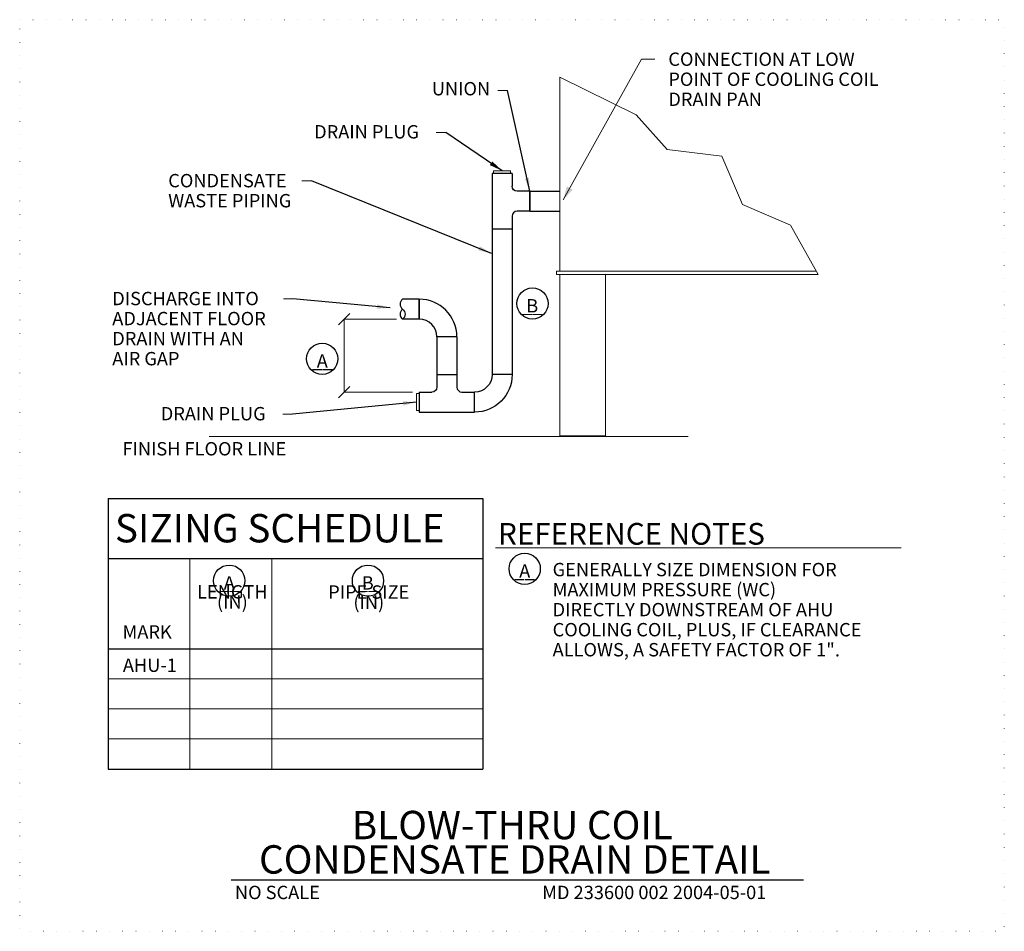
# Model space of a CAD drawing. Units: inches. Extents: x 235003 to 235593, y 241171 to 241717.
import ezdxf
from ezdxf.enums import TextEntityAlignment as Align

# ---------------------------------------------------------------- set-up
doc = ezdxf.new("R2010")
doc.units = ezdxf.units.IN
doc.header["$MEASUREMENT"] = 0
doc.linetypes.add('DGN Style 1', pattern=[7.835182, 0.013037, -7.822145])
for name, color, linetype, lineweight in [('G-ANNO-SYMB', 3, 'Continuous', 30), ('G-DETL-GRID', 1, 'DGN Style 1', 13), ('G-DETL-LINE', 1, 'Continuous', 13), ('G-DETL-TEXT', 1, 'Continuous', 13), ('G-DETL-TTXT', 1, 'Continuous', 13), ('G-SCHD-HTXT', 1, 'Continuous', 13), ('G-SCHD-LINE', 30, 'Continuous', 30), ('G-SCHD-TTXT', 1, 'Continuous', 13)]:
    doc.layers.add(name, color=color, linetype=linetype, lineweight=lineweight)
doc.styles.add('Style-Tahoma', font='tahoma.ttf')
doc.styles.add('UofM Standard', font='tahoma.ttf', dxfattribs={"height": 8})
doc.styles.add('UofM Sub-Titles', font='arialbd.ttf', dxfattribs={"height": 13})
doc.styles.add('UofM Titles', font='arialbd.ttf', dxfattribs={"height": 17})
doc.dimstyles.get("Standard").update_dxf_attribs({"dimtxt": 0.18, "dimasz": 0.18, "dimexe": 0.18, "dimexo": 0.0625, "dimgap": 0.09, "dimtad": 0, "dimtih": 1, "dimtoh": 1, "dimdec": 4, "dimzin": 0, "dimdsep": 46, "dimtxsty": 'Standard', "dimcen": 0.09, "dimadec": 0, "dimazin": 0, "dimtfac": 1, "dimtdec": 4, "dimtofl": 0, "dimtmove": 0, "dimatfit": 3, "dimfxl": 1, "dimtolj": 1, "dimtzin": 0, "dimarcsym": 0})

# ---------------------------------------------------------------- blocks, each defined once
blk = doc.blocks.new('ABRAK')
at = {"layer": 'G-DETL-LINE', "color": 4, "linetype": 'Continuous', "lineweight": 30}
blk.add_arc((1.5, 2), 2.5, 126.8699, 233.1301, dxfattribs=at)
at = {"layer": 'G-DETL-LINE', "color": 4, "linetype": 'Continuous', "lineweight": 30, "extrusion": (0, 0, -1)}
blk.add_arc((1.5, -2), 2.5, 126.8699, 233.1301, dxfattribs=at)
blk = doc.blocks.new('TERARR')
at = {"layer": 'G-DETL-TEXT', "color": 1, "linetype": 'Continuous', "lineweight": 0}
blk.add_solid([(-8, 2), (0, 0), (-8, -2)], dxfattribs=at)
blk = doc.blocks.new('REFCIR')
at = {"layer": 'G-ANNO-SYMB', "color": 3, "linetype": 'Continuous', "lineweight": 30}
blk.add_circle((-9.35, 0), 9.35, dxfattribs=at)
at = {"layer": 'G-ANNO-SYMB', "color": 1, "linetype": 'Continuous', "lineweight": 13, "char_height": 8, "attachment_point": 5, "line_spacing_factor": 0.6, "style": 'Style-Tahoma'}
for s, insert in [('\\T1.000;A', (-9.33, -1.33)), ('\\T1.203;__', (-9.35, -1.33))]:
    blk.add_mtext(s, dxfattribs=dict(at, insert=insert))
blk = doc.blocks.new('REFCIR_1')
at = {"layer": 'G-ANNO-SYMB', "color": 3, "linetype": 'Continuous', "lineweight": 30}
blk.add_circle((-9.35, 0), 9.35, dxfattribs=at)
at = {"layer": 'G-ANNO-SYMB', "color": 1, "linetype": 'Continuous', "lineweight": 13, "char_height": 8, "attachment_point": 5, "line_spacing_factor": 0.6, "style": 'Style-Tahoma'}
for s, insert in [('\\T1.000;B', (-9.47, -1.33)), ('\\T1.203;__', (-9.35, -1.33))]:
    blk.add_mtext(s, dxfattribs=dict(at, insert=insert))

msp = doc.modelspace()

# ---------------------------------------------------------------- linework, layer by layer
at = {"layer": 'G-DETL-GRID', "color": 1, "linetype": 'DGN Style 1', "lineweight": 13, "flags": 128}
msp.add_lwpolyline([(235003.41, 241717.23), (235593.11, 241717.23), (235593.11, 241171.23), (235003.41, 241171.23), (235003.41, 241717.23)], close=True, dxfattribs=at)
at = {"layer": 'G-DETL-LINE', "color": 1, "linetype": 'Continuous', "lineweight": 13}
for p, q in [((235327, 241682.86), (235327, 241566.66)), ((235372.62, 241660.18), (235327, 241682.86)), ((235391.13, 241639.55), (235372.62, 241660.18)), ((235424.02, 241635.43), (235391.13, 241639.55)), ((235436.36, 241606.55), (235424.02, 241635.43)), ((235465.14, 241594.18), (235436.36, 241606.55)), ((235481.59, 241564.66), (235465.14, 241594.18)), ((235325, 241566.66), (235480.47, 241566.66)), ((235325, 241566.66), (235325, 241564.59)), ((235325, 241564.66), (235481.59, 241564.66)), ((235403.7, 241467.61), (235116.91, 241467.61))]:
    msp.add_line(p, q, dxfattribs=at)
at = {"layer": 'G-DETL-LINE', "color": 4, "linetype": 'Continuous', "lineweight": 30}
for p, q in [((235286.35, 241625.09), (235286.35, 241591.98)), ((235298.35, 241625.09), (235286.35, 241625.09)), ((235298.35, 241625.09), (235298.35, 241617.53)), ((235308.91, 241614.53), (235301.35, 241614.53)), ((235308.91, 241614.53), (235308.91, 241602.53)), ((235308.91, 241602.53), (235308.91, 241614.53)), ((235308.91, 241614.53), (235327, 241614.53)), ((235308.91, 241602.53), (235301.35, 241602.53)), ((235308.91, 241602.53), (235327, 241602.53)), ((235298.35, 241599.53), (235298.35, 241591.98)), ((235286.35, 241591.98), (235298.35, 241591.98)), ((235286.35, 241591.98), (235286.35, 241504.73)), ((235286.35, 241591.98), (235298.35, 241591.98)), ((235298.35, 241591.98), (235298.35, 241504.73)), ((235242.69, 241549.84), (235232.7, 241549.84)), ((235242.69, 241549.84), (235242.69, 241537.84)), ((235242.69, 241537.84), (235242.69, 241549.84)), ((235242.69, 241537.84), (235232.7, 241537.84)), ((235253.24, 241527.29), (235253.24, 241504.73)), ((235265.24, 241527.29), (235253.24, 241527.29)), ((235265.24, 241527.29), (235253.24, 241527.29)), ((235265.24, 241527.29), (235265.24, 241504.73)), ((235253.24, 241504.73), (235265.24, 241504.73)), ((235253.24, 241504.73), (235253.24, 241497.18)), ((235253.24, 241504.73), (235265.24, 241504.73)), ((235265.24, 241504.73), (235265.24, 241497.18)), ((235298.35, 241504.73), (235286.35, 241504.73)), ((235242.69, 241494.18), (235250.24, 241494.18)), ((235242.69, 241494.18), (235242.69, 241482.18)), ((235268.24, 241494.18), (235275.8, 241494.18)), ((235275.8, 241482.18), (235275.8, 241494.18)), ((235242.69, 241482.18), (235275.8, 241482.18))]:
    msp.add_line(p, q, dxfattribs=at)
at = {"layer": 'G-DETL-LINE', "color": 1, "linetype": 'Continuous', "lineweight": 13, "flags": 128}
for points in [[(235297.46, 241626.73), (235297.46, 241625.09), (235287.25, 241625.09), (235287.25, 241626.73), (235297.46, 241626.73)], [(235326.97, 241564.59), (235354.19, 241564.59), (235354.19, 241467.9), (235326.97, 241467.9), (235326.97, 241564.59)], [(235241.04, 241493.28), (235242.69, 241493.28), (235242.69, 241483.08), (235241.04, 241483.08), (235241.04, 241493.28)]]:
    msp.add_lwpolyline(points, close=True, dxfattribs=at)
at = {"layer": 'G-DETL-LINE', "color": 4, "linetype": 'Continuous', "lineweight": 30, "extrusion": (0, 0, -1)}
for centre, radius, start, end in [((-235301.35, 241617.53), 3, 270, 0), ((-235275.8, 241504.73), 10.55, 180, 270), ((-235275.8, 241504.73), 22.55, 180, 270), ((-235250.24, 241497.18), 3, 180, 270)]:
    msp.add_arc(centre, radius, start, end, dxfattribs=at)
at = {"layer": 'G-DETL-LINE', "color": 4, "linetype": 'Continuous', "lineweight": 30}
for centre, radius, start, end in [((235301.35, 241599.53), 3, 90, 180), ((235242.69, 241527.29), 22.55, 0, 90), ((235234.95, 241540.84), 3.75, 126.8699, 233.1301), ((235242.69, 241527.29), 10.55, 0, 90), ((235268.24, 241497.18), 3, 180, 270)]:
    msp.add_arc(centre, radius, start, end, dxfattribs=at)
at = {"layer": 'G-DETL-TEXT', "color": 1, "linetype": 'Continuous', "lineweight": 0}
for p, q in [((235375.89, 241693.58), (235328.97, 241609.44)), ((235383.89, 241693.58), (235375.89, 241693.58)), ((235289.87, 241674.91), (235295.65, 241674.91)), ((235252.89, 241649.72), (235258.67, 241649.72)), ((235172.32, 241620.65), (235178.09, 241620.65)), ((235161.31, 241550), (235167.08, 241550)), ((235201.11, 241541.19), (235194.41, 241534.49)), ((235197.76, 241537.84), (235197.76, 241494.18)), ((235229.02, 241537.84), (235197.76, 241537.84)), ((235201.11, 241497.53), (235194.41, 241490.83)), ((235238.68, 241494.18), (235197.76, 241494.18)), ((235161.05, 241480.9), (235166.82, 241480.9))]:
    msp.add_line(p, q, dxfattribs=at)
at = {"layer": 'G-DETL-TTXT', "color": 1, "linetype": 'Continuous', "lineweight": 13}
msp.add_line((235288.46, 241400.82), (235531.27, 241400.82), dxfattribs=at)
at = {"layer": 'G-DETL-TTXT', "color": 30, "linetype": 'Continuous', "lineweight": 30}
msp.add_line((235130.08, 241202.1), (235472.81, 241202.1), dxfattribs=at)
at = {"layer": 'G-SCHD-LINE', "color": 30, "linetype": 'Continuous', "lineweight": 30}
for p, q in [((235056.34, 241430.44), (235056.34, 241268.44)), ((235056.34, 241430.44), (235280.78, 241430.44)), ((235280.78, 241430.44), (235280.78, 241268.44)), ((235056.34, 241394.44), (235280.78, 241394.44)), ((235056.34, 241340.44), (235280.78, 241340.44)), ((235056.34, 241268.44), (235280.78, 241268.44))]:
    msp.add_line(p, q, dxfattribs=at)
at = {"layer": 'G-SCHD-LINE', "color": 1, "linetype": 'Continuous', "lineweight": 13}
for p, q in [((235105.34, 241394.44), (235105.34, 241268.44)), ((235154.34, 241394.44), (235154.34, 241268.44)), ((235056.34, 241322.44), (235280.78, 241322.44)), ((235056.34, 241304.44), (235280.78, 241304.44)), ((235056.34, 241286.44), (235280.78, 241286.44))]:
    msp.add_line(p, q, dxfattribs=at)

# ---------------------------------------------------------------- block references
at = {"layer": 'G-ANNO-SYMB', "color": 3, "linetype": 'Continuous', "lineweight": 30}
for name, p in [('REFCIR_1', (235319.85, 241547.21)), ('REFCIR', (235193.96, 241514.14)), ('REFCIR', (235315.22, 241388.36)), ('REFCIR', (235138.27, 241381.24)), ('REFCIR_1', (235221.34, 241381.24))]:
    msp.add_blockref(name, p, dxfattribs=at)
at = {"layer": 'G-DETL-LINE', "color": 4, "linetype": 'Continuous', "lineweight": 30, "xscale": 1.5, "yscale": 1.5, "zscale": 1.5}
msp.add_blockref('ABRAK', (235232.7, 241543.84), dxfattribs=at)
at = {"layer": 'G-DETL-TEXT', "color": 1, "linetype": 'Continuous', "lineweight": 0, "xscale": 0.9999976544913527, "yscale": 0.9999976544913527, "zscale": 0.9999976544913527, "rotation": 240.8542807413635}
msp.add_blockref('TERARR', (235328.97, 241609.44), dxfattribs=at)

# ---------------------------------------------------------------- texts
at = {"layer": 'G-DETL-TEXT', "color": 1, "linetype": 'Continuous', "lineweight": 13, "char_height": 8, "attachment_point": 1, "style": 'UofM Standard'}
for s, insert, line_spacing_factor in [('\\T1.203;CONNECTION AT LOW\\PPOINT OF COOLING COIL\\PDRAIN PAN\\P', (235391.89, 241697.58), 0.9), ('\\T1.203;UNION', (235250.24, 241679.9), 0.6), ('\\T1.203;DRAIN PLUG', (235179.75, 241654.1), 0.6), ('\\T1.203;CONDENSATE\\PWASTE PIPING\\P', (235092.36, 241624.84), 0.9), ('\\T1.203;DISCHARGE INTO\\PADJACENT FLOOR \\PDRAIN WITH AN\\PAIR GAP\\P', (235058.84, 241554.23), 0.9), ('\\T1.203;DRAIN PLUG', (235087.9, 241485.27), 0.6), ('\\T1.203;FINISH FLOOR LINE', (235064.95, 241464.24), 0.6), ('\\T1.203;GENERALLY SIZE DIMENSION FOR', (235322.58, 241391.89), 0.6), ('\\T1.203;MAXIMUM PRESSURE (WC)', (235322.58, 241379.89), 0.6), ('\\T1.203;DIRECTLY DOWNSTREAM OF AHU', (235322.58, 241367.89), 0.6), ('\\T1.203;COOLING COIL, PLUS, IF CLEARANCE', (235322.58, 241355.89), 0.6), ('\\T1.203;ALLOWS, A SAFETY FACTOR OF 1".', (235322.58, 241343.89), 0.6), ('\\T1.000; ', (235322.58, 241331.89), 0.6)]:
    msp.add_mtext(s, dxfattribs=dict(at, insert=insert, line_spacing_factor=line_spacing_factor))
at = {"layer": 'G-DETL-TEXT', "color": 253, "linetype": 'Continuous', "lineweight": 13, "insert": (235316.34, 241198.51), "char_height": 8, "attachment_point": 1, "line_spacing_factor": 0.6, "style": 'UofM Standard'}
msp.add_mtext('\\T1.203;MD 233600 002 2004-05-01', dxfattribs=at)
at = {"layer": 'G-DETL-TTXT', "color": 1, "linetype": 'Continuous', "lineweight": 13, "style": 'UofM Sub-Titles'}
msp.add_text('REFERENCE NOTES', height=13, dxfattribs=at).set_placement((235289.91, 241415.8), align=Align.TOP_LEFT)
at = {"layer": 'G-DETL-TTXT', "color": 1, "linetype": 'Continuous', "lineweight": 13, "style": 'UofM Titles'}
for s, p in [('BLOW-THRU COIL', (235298.42, 241243.39)), ('CONDENSATE DRAIN DETAIL', (235299.94, 241222.79))]:
    msp.add_text(s, height=17, dxfattribs=at).set_placement(p, align=Align.TOP_CENTER)
at = {"layer": 'G-DETL-TTXT', "color": 1, "linetype": 'Continuous', "lineweight": 13, "insert": (235132.3, 241198.51), "char_height": 8, "attachment_point": 1, "line_spacing_factor": 0.6, "style": 'UofM Standard'}
msp.add_mtext('\\T1.203;NO SCALE', dxfattribs=at)
at = {"layer": 'G-SCHD-HTXT', "color": 1, "linetype": 'Continuous', "lineweight": 13, "char_height": 8, "style": 'UofM Standard'}
for s, insert, attachment_point, line_spacing_factor in [('\\T1.203; \\PLENGTH\\P(IN)\\P', (235130.77, 241378.56), 2, 0.455348), ('\\T1.203; \\PPIPE SIZE\\P(IN)\\P', (235212.49, 241378.44), 2, 0.455348), ('\\T1.203;MARK', (235065, 241354.56), 1, 0.6), ('\\T1.203;AHU-1', (235065.22, 241334.61), 1, 0.6)]:
    msp.add_mtext(s, dxfattribs=dict(at, insert=insert, attachment_point=attachment_point, line_spacing_factor=line_spacing_factor))
at = {"layer": 'G-SCHD-TTXT', "color": 1, "linetype": 'Continuous', "lineweight": 13, "style": 'UofM Titles'}
msp.add_text('SIZING SCHEDULE', height=17, dxfattribs=at).set_placement((235060.42, 241412.67), align=Align.MIDDLE_LEFT)

# ---------------------------------------------------------------- leaders
at = {"layer": 'G-DETL-TEXT', "color": 1, "linetype": 'Continuous', "lineweight": 13}
msp.add_leader([(235308.91, 241614.53), (235295.65, 241674.91)], dimstyle='Standard', override={"dimtxt": 8, "dimasz": 8, "dimgap": 0, "dimtad": 1, "dimtxsty": 'Style-Tahoma'}, dxfattribs=at)
at = {"layer": 'G-DETL-TEXT'}
for points in [[(235292.35, 241626.73), (235258.67, 241649.72)], [(235285.99, 241577.29), (235178.09, 241620.65)], [(235225.32, 241544.67), (235167.08, 241550)], [(235241.04, 241488.18), (235166.82, 241480.9)]]:
    msp.add_leader(points, dimstyle='Standard', override={"dimtxt": 8, "dimasz": 8, "dimgap": 0, "dimtad": 1, "dimtxsty": 'Style-Tahoma'}, dxfattribs=at)

doc.saveas('drawing.dxf')
